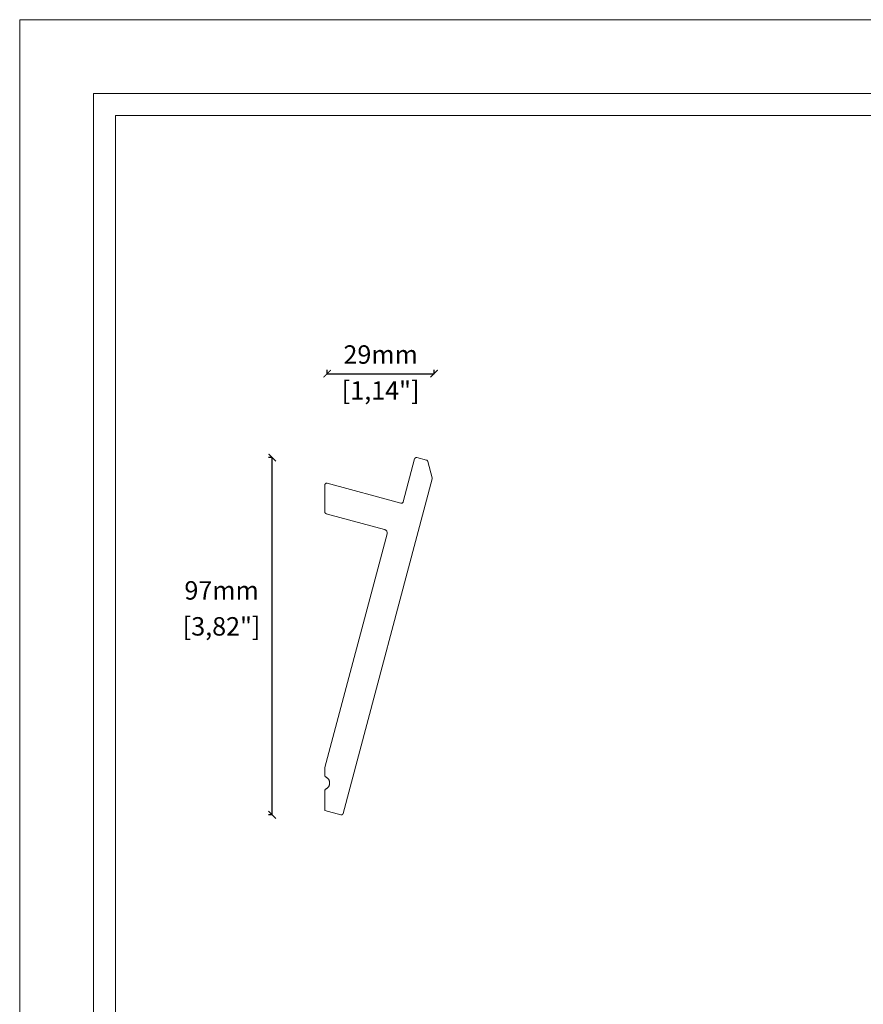
# Model space of a CAD drawing. Units: millimetres. Extents: x 0 to 594, y 0 to 420.
# Drawn here: x 0 to 229, y 153 to 420 of the extents above; entities that cross this region are included whole.
import ezdxf

# ---------------------------------------------------------------- set-up
doc = ezdxf.new("R2010")
doc.units = ezdxf.units.MM
doc.styles.get("Standard").update_dxf_attribs({"font": 'arial.ttf'})
doc.dimstyles.new('polipiyer', dxfattribs={"dimscale": 0, "dimtxt": 5, "dimasz": 2, "dimexe": 1, "dimexo": 28, "dimgap": 2, "dimtad": 3, "dimtih": 1, "dimtoh": 1, "dimdec": 1, "dimtxsty": 'Standard', "dimblk": 'ARCHTICK', "dimcen": 0.1, "dimadec": 0, "dimazin": 0, "dimtfac": 1, "dimtdec": 1, "dimtmove": 2, "dimatfit": 3, "dimfxl": 0, "dimarcsym": 0})

# ---------------------------------------------------------------- blocks, each defined once
blk = doc.blocks.new('_ArchTick')
at = {"color": 0, "linetype": 'ByBlock', "const_width": 0.15}
blk.add_lwpolyline([(-0.5, -0.5), (0.5, 0.5)], dxfattribs=at)
blk = doc.blocks.new('*D7')
at = {"color": 0, "lineweight": -2}
for p, q in [((83.5, 323.9), (83.5, 324.9)), ((83.5, 323.9), (112.53, 323.9)), ((112.53, 323.9), (112.53, 324.9))]:
    blk.add_line(p, q, dxfattribs=at)
at = {"layer": 'Defpoints', "color": 0}
for p in [(112.53, 323.9), (112.53, 315.63), (83.5, 314.14)]:
    blk.add_point(p, dxfattribs=at)
at = {"color": 0, "lineweight": -2, "xscale": 2, "yscale": 2, "zscale": 2, "rotation": 180}
blk.add_blockref('_ArchTick', (83.5, 323.9), dxfattribs=at)
at = {"color": 0, "lineweight": -2, "xscale": 2, "yscale": 2, "zscale": 2}
blk.add_blockref('_ArchTick', (112.53, 323.9), dxfattribs=at)
at = {"color": 0, "lineweight": 0, "char_height": 5, "attachment_point": 5}
for s, insert in [('29mm', (98.02, 328.45)), ('[1,14"]', (98.02, 318.69))]:
    blk.add_mtext(s, dxfattribs=dict(at, insert=insert))
blk = doc.blocks.new('*D8')
at = {"color": 0, "lineweight": -2}
for p, q in [((68.58, 301.13), (67.58, 301.13)), ((68.58, 204.14), (68.58, 301.13)), ((68.58, 204.14), (67.58, 204.14))]:
    blk.add_line(p, q, dxfattribs=at)
at = {"layer": 'Defpoints', "color": 0}
for p in [(68.58, 301.13), (73.28, 301.13), (73.28, 204.14)]:
    blk.add_point(p, dxfattribs=at)
at = {"color": 0, "lineweight": -2, "xscale": 2, "yscale": 2, "zscale": 2}
for p, rotation in [((68.58, 301.13), 90), ((68.58, 204.14), 270)]:
    blk.add_blockref('_ArchTick', p, dxfattribs=dict(at, rotation=rotation))
at = {"color": 0, "lineweight": 0, "char_height": 5, "attachment_point": 5}
for s, insert in [('97mm', (54.83, 264.41)), ('[3,82"]', (54.83, 254.65))]:
    blk.add_mtext(s, dxfattribs=dict(at, insert=insert))
blk = doc.blocks.new('*D13')
at = {"color": 0, "lineweight": -2}
for p, q in [((522.99, 244.92), (529.11, 214.52)), ((528.91, 215.51), (243.92, 158.15)), ((238.01, 187.56), (244.12, 157.17))]:
    blk.add_line(p, q, dxfattribs=at)
at = {"layer": 'Defpoints', "color": 0}
for p in [(494.22, 387.88), (209.23, 330.52), (243.92, 158.15)]:
    blk.add_point(p, dxfattribs=at)
at = {"color": 0, "lineweight": -2, "xscale": 2, "yscale": 2, "zscale": 2}
for p, rotation in [((528.91, 215.51), 11.37895549708453), ((243.92, 158.15), 191.3789554970845)]:
    blk.add_blockref('_ArchTick', p, dxfattribs=dict(at, rotation=rotation))
at = {"color": 0, "lineweight": 0, "insert": (384.01, 198.8), "char_height": 5, "width": 15, "attachment_point": 5}
blk.add_mtext('2400mm\\P[94,48"]', dxfattribs=at)

msp = doc.modelspace()

# ---------------------------------------------------------------- linework, layer by layer
at = {"lineweight": 0}
for p, q in [((104.15, 289.09), (107.26, 300.76)), ((107.28, 300.82), (107.26, 300.76)), ((107.31, 300.88), (107.28, 300.82)), ((107.34, 300.93), (107.31, 300.88)), ((107.39, 300.98), (107.34, 300.93)), ((107.44, 301.03), (107.39, 300.98)), ((107.49, 301.06), (107.44, 301.03)), ((107.55, 301.09), (107.49, 301.06)), ((107.61, 301.11), (107.55, 301.09)), ((107.67, 301.13), (107.61, 301.11)), ((107.74, 301.13), (107.67, 301.13)), ((107.81, 301.13), (107.74, 301.13)), ((107.87, 301.11), (107.81, 301.13)), ((107.87, 301.11), (110.49, 300.41)), ((110.49, 300.41), (110.53, 300.39)), ((110.53, 300.39), (110.57, 300.38)), ((110.57, 300.38), (110.61, 300.36)), ((110.61, 300.36), (110.65, 300.33)), ((110.65, 300.33), (110.68, 300.31)), ((110.68, 300.31), (110.71, 300.28)), ((110.71, 300.28), (110.74, 300.25)), ((110.74, 300.25), (110.77, 300.21)), ((110.77, 300.21), (110.79, 300.17)), ((110.79, 300.17), (110.81, 300.14)), ((110.81, 300.14), (110.83, 300.09)), ((110.83, 300.09), (110.84, 300.05)), ((110.84, 300.05), (112.03, 295.63)), ((83.01, 294.01), (83.06, 294.06)), ((83.06, 294.06), (83.13, 294.1)), ((83.13, 294.1), (83.2, 294.13)), ((83.2, 294.13), (83.27, 294.15)), ((83.27, 294.15), (83.35, 294.16)), ((83.35, 294.16), (83.42, 294.16)), ((83.42, 294.16), (83.5, 294.14)), ((83.5, 294.14), (103.54, 288.74)), ((112.03, 295.37), (87.83, 204.5)), ((112.03, 295.63), (112.04, 295.59)), ((112.04, 295.41), (112.03, 295.37)), ((112.04, 295.59), (112.05, 295.55)), ((112.05, 295.46), (112.04, 295.41)), ((112.05, 295.55), (112.05, 295.5)), ((112.05, 295.5), (112.05, 295.46)), ((82.87, 293.74), (82.89, 293.81)), ((82.87, 293.66), (82.87, 293.74)), ((82.87, 286.36), (82.87, 293.66)), ((82.89, 293.81), (82.92, 293.88)), ((82.92, 293.88), (82.96, 293.95)), ((82.96, 293.95), (83.01, 294.01)), ((103.54, 288.74), (103.6, 288.72)), ((103.6, 288.72), (103.67, 288.72)), ((103.67, 288.72), (103.73, 288.72)), ((103.73, 288.72), (103.8, 288.74)), ((103.8, 288.74), (103.86, 288.76)), ((103.86, 288.76), (103.92, 288.79)), ((103.92, 288.79), (103.97, 288.82)), ((103.97, 288.82), (104.02, 288.87)), ((104.02, 288.87), (104.06, 288.92)), ((104.06, 288.92), (104.1, 288.97)), ((104.1, 288.97), (104.13, 289.03)), ((104.13, 289.03), (104.15, 289.09)), ((82.87, 286.36), (82.87, 286.31)), ((82.87, 286.31), (82.88, 286.26)), ((82.88, 286.26), (82.89, 286.2)), ((82.89, 286.2), (82.92, 286.15)), ((82.92, 286.15), (82.94, 286.1)), ((82.94, 286.1), (82.97, 286.06)), ((82.97, 286.06), (83.01, 286.02)), ((83.01, 286.02), (83.05, 285.98)), ((83.05, 285.98), (83.09, 285.95)), ((83.09, 285.95), (83.14, 285.92)), ((83.14, 285.92), (83.19, 285.9)), ((83.19, 285.9), (83.24, 285.88)), ((99.05, 281.61), (83.24, 285.88)), ((99.05, 281.61), (99.17, 281.57)), ((99.17, 281.57), (99.29, 281.51)), ((99.29, 281.51), (99.4, 281.44)), ((99.4, 281.44), (99.5, 281.35)), ((99.5, 281.35), (99.59, 281.25)), ((99.59, 281.25), (99.66, 281.14)), ((99.66, 281.14), (99.72, 281.03)), ((99.72, 281.03), (99.76, 280.9)), ((99.76, 280.9), (99.78, 280.77)), ((99.78, 280.77), (99.79, 280.64)), ((82.87, 216.98), (99.76, 280.38)), ((99.78, 280.51), (99.76, 280.38)), ((99.79, 280.64), (99.78, 280.51)), ((82.87, 214.86), (82.87, 216.98)), ((82.87, 214.86), (82.87, 214.81)), ((82.87, 214.81), (82.88, 214.77)), ((82.88, 214.77), (82.89, 214.72)), ((82.89, 214.72), (82.9, 214.67)), ((82.9, 214.67), (82.92, 214.63)), ((82.92, 214.63), (82.94, 214.59)), ((82.94, 214.59), (82.97, 214.55)), ((82.97, 214.55), (83, 214.52)), ((83, 214.52), (83.03, 214.48)), ((83.03, 214.48), (83.07, 214.45)), ((83.07, 214.45), (83.11, 214.43)), ((83.11, 214.43), (83.15, 214.41)), ((83.25, 214.35), (83.15, 214.41)), ((83.35, 214.29), (83.25, 214.35)), ((83.45, 214.22), (83.35, 214.29)), ((83.54, 214.15), (83.45, 214.22)), ((83.62, 214.07), (83.54, 214.15)), ((83.7, 213.99), (83.62, 214.07)), ((83.78, 213.9), (83.7, 213.99)), ((83.85, 213.81), (83.78, 213.9)), ((83.15, 211.14), (83.25, 211.2)), ((83.25, 211.2), (83.35, 211.26)), ((83.35, 211.26), (83.45, 211.32)), ((83.45, 211.32), (83.54, 211.4)), ((83.54, 211.4), (83.62, 211.47)), ((83.62, 211.47), (83.7, 211.56)), ((83.7, 211.56), (83.78, 211.65)), ((83.78, 211.65), (83.85, 211.74)), ((83.91, 213.71), (83.85, 213.81)), ((83.85, 211.74), (83.91, 211.84)), ((83.96, 213.61), (83.91, 213.71)), ((83.91, 211.84), (83.96, 211.94)), ((84.01, 213.51), (83.96, 213.61)), ((83.96, 211.94), (84.01, 212.04)), ((84.06, 213.4), (84.01, 213.51)), ((84.01, 212.04), (84.06, 212.15)), ((84.09, 213.29), (84.06, 213.4)), ((84.06, 212.15), (84.09, 212.26)), ((84.12, 213.18), (84.09, 213.29)), ((84.09, 212.26), (84.12, 212.37)), ((84.15, 213.06), (84.12, 213.18)), ((84.12, 212.37), (84.15, 212.49)), ((84.16, 212.95), (84.15, 213.06)), ((84.15, 212.49), (84.16, 212.6)), ((84.17, 212.83), (84.16, 212.95)), ((84.16, 212.6), (84.17, 212.72)), ((84.17, 212.72), (84.17, 212.83)), ((82.87, 210.74), (82.88, 210.78)), ((82.87, 210.69), (82.87, 210.74)), ((82.87, 205.32), (82.87, 210.69)), ((82.88, 210.78), (82.89, 210.83)), ((82.89, 210.83), (82.9, 210.87)), ((82.9, 210.87), (82.92, 210.92)), ((82.92, 210.92), (82.94, 210.96)), ((82.94, 210.96), (82.97, 211)), ((82.97, 211), (83, 211.03)), ((83, 211.03), (83.03, 211.06)), ((83.03, 211.06), (83.07, 211.09)), ((83.07, 211.09), (83.11, 211.12)), ((83.11, 211.12), (83.15, 211.14)), ((87.21, 204.15), (82.87, 205.32)), ((87.21, 204.15), (87.28, 204.14)), ((87.28, 204.14), (87.34, 204.13)), ((87.34, 204.13), (87.41, 204.14)), ((87.41, 204.14), (87.47, 204.15)), ((87.47, 204.15), (87.54, 204.17)), ((87.54, 204.17), (87.59, 204.2)), ((87.59, 204.2), (87.65, 204.24)), ((87.65, 204.24), (87.7, 204.28)), ((87.7, 204.28), (87.74, 204.33)), ((87.74, 204.33), (87.78, 204.38)), ((87.78, 204.38), (87.81, 204.44)), ((87.81, 204.44), (87.83, 204.5))]:
    msp.add_line(p, q, dxfattribs=at)
at = {"lineweight": 0, "ltscale": 5}
msp.add_lwpolyline([(0, 420), (594, 420), (594, 0), (0, 0), (0, 420)], dxfattribs=at)
for points in [[(20, 400), (574, 400), (574, 20), (20, 20)], [(26, 394), (568, 394), (568, 26), (26, 26)]]:
    msp.add_lwpolyline(points, close=True, dxfattribs=at)

# ---------------------------------------------------------------- dimensions: what is measured, and where the dimension line sits
at = {"lineweight": 0}
dim = msp.add_aligned_dim(p1=(494.22, 387.88), p2=(209.23, 330.52), distance=175.83, text='2400mm\\P[94,48"]', dimstyle='polipiyer', override={"dimscale": 1, "dimpost": 'mm\\X'}, dxfattribs=at)
dim.commit()
dim.dimension.update_dxf_attribs({"geometry": '*D13', "text_midpoint": (384.01, 198.8)})
dim = msp.add_linear_dim(base=(112.53, 323.9), p1=(83.5, 314.14), p2=(112.53, 315.63), dimstyle='polipiyer', override={"dimscale": 1, "dimpost": 'mm\\X'}, dxfattribs=at)
dim.commit()
dim.dimension.update_dxf_attribs({"geometry": '*D7', "text_midpoint": (98.02, 323.9)})
dim = msp.add_linear_dim(base=(68.58, 301.13), p1=(73.28, 204.14), p2=(73.28, 301.13), angle=90, dimstyle='polipiyer', override={"dimscale": 1, "dimpost": 'mm\\X'}, dxfattribs=at)
dim.commit()
dim.dimension.update_dxf_attribs({"geometry": '*D8', "text_midpoint": (54.83, 259.85), "dimtype": 160})

doc.saveas('drawing.dxf')
